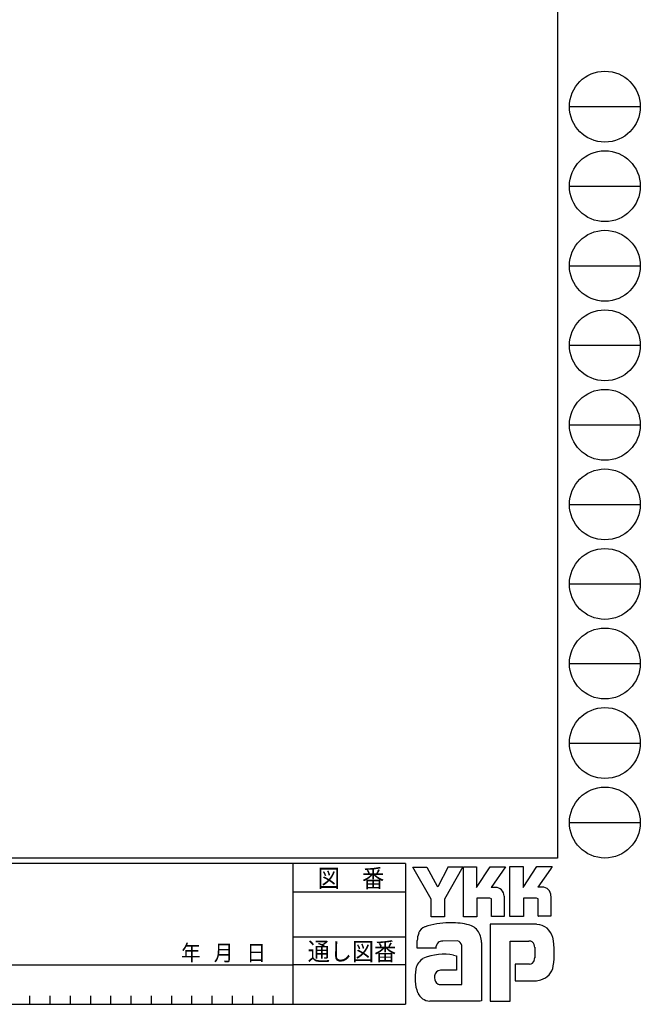
# Model space of a CAD drawing. Extents: x 0 to 1133, y 0 to 806.
# Drawn here: x 913 to 1133, y 0 to 350 of the extents above; entities that cross this region are included whole.
import ezdxf

# ---------------------------------------------------------------- set-up
doc = ezdxf.new("R2010")
doc.units = 0
doc.layers.add('YKK_ZWAK', color=7, linetype='CONTINUOUS')
doc.styles.add('YKK_OSSTYLE1', font='romans.shx', dxfattribs={"width": 0.9, "bigfont": 'EXTFONT.SHX'})

# ---------------------------------------------------------------- blocks, each defined once
blk = doc.blocks.new('A201')
at = {"layer": 'YKK_ZWAK', "color": 254, "linetype": 'Continuous'}
for p, q in [((571, 410), (571, 35)), ((571, 35), (21, 35)), ((544, 34), (21, 34)), ((524, 34), (524, 9)), ((544, 34), (544, 9)), ((548.59, 27.71), (545.31, 33.35)), ((545.31, 33.35), (547.82, 33.35)), ((547.82, 33.35), (549.62, 29.99)), ((551.6, 33.43), (549.77, 29.88)), ((554.19, 33.43), (550.95, 27.7)), ((551.6, 33.43), (554.19, 33.43)), ((554.33, 24.55), (554.33, 33.41)), ((554.33, 33.41), (556.63, 33.41)), ((556.63, 29.77), (559.04, 33.45)), ((556.63, 33.41), (556.63, 29.77)), ((559.04, 33.45), (561.77, 33.45)), ((561.77, 33.45), (559.24, 29.78)), ((562.55, 24.63), (562.55, 33.49)), ((562.55, 33.49), (564.89, 33.49)), ((564.89, 29.78), (567.34, 33.49)), ((564.89, 33.49), (564.89, 29.78)), ((567.34, 33.49), (570.04, 33.49)), ((570.04, 33.49), (569.77, 33.02)), ((569.77, 33.02), (567.54, 29.84)), ((549.62, 29.99), (549.77, 29.88)), ((559.99, 29.78), (559.24, 29.78)), ((568.29, 29.84), (567.54, 29.84)), ((561.53, 28.24), (561.53, 24.61)), ((569.83, 28.24), (569.83, 24.65)), ((548.59, 24.53), (548.59, 27.71)), ((550.95, 27.7), (550.95, 24.53)), ((558.98, 27.87), (556.7, 27.87)), ((556.7, 27.87), (556.7, 24.55)), ((559.29, 27.75), (558.98, 27.87)), ((559.29, 24.61), (559.29, 27.75)), ((567.26, 27.89), (564.99, 27.89)), ((564.99, 27.89), (564.99, 24.63)), ((567.57, 27.77), (567.26, 27.89)), ((567.57, 24.65), (567.57, 27.77)), ((550.95, 24.53), (548.59, 24.53)), ((556.7, 24.55), (554.33, 24.55)), ((561.53, 24.61), (559.29, 24.61)), ((564.99, 24.63), (562.55, 24.63)), ((567.57, 24.68), (567.61, 24.65)), ((569.83, 24.65), (567.57, 24.65)), ((559.02, 23.22), (559.02, 9.57)), ((567.3, 23.22), (559.02, 23.22)), ((524, 21), (544, 21)), ((546.08, 18.95), (546.08, 20.33)), ((553.25, 20.28), (550.61, 20.23)), ((554.02, 12.52), (554.02, 19.47)), ((557.51, 20.01), (557.51, 9.59)), ((562.61, 9.57), (562.61, 20.24)), ((562.61, 20.24), (565.93, 20.24)), ((549.41, 18.95), (546.08, 18.95)), ((552.55, 17.73), (553.05, 17.62)), ((553.05, 17.62), (553.05, 15.05)), ((566.98, 19.17), (566.99, 17.29)), ((452, 16), (524, 16)), ((566.01, 16.15), (563.48, 16.15)), ((563.48, 16.15), (563.48, 13.2)), ((553.05, 15.05), (550.2, 15.05)), ((550, 12.52), (554.02, 12.52)), ((553.71, 12.52), (553.96, 12.52)), ((554.02, 12.52), (554.02, 12.52)), ((563.48, 13.2), (567.28, 13.2)), ((567.28, 13.2), (568.06, 13.37)), ((21, 9), (544, 9)), ((549.41, 9.53), (548.34, 9.53)), ((557.28, 9.55), (549.41, 9.53)), ((557.51, 9.59), (557.28, 9.55)), ((559.02, 9.57), (562.05, 9.57)), ((562.05, 9.57), (562.61, 9.57))]:
    blk.add_line(p, q, dxfattribs=at)
at = {"layer": 'YKK_ZWAK', "color": 8, "linetype": 'Continuous'}
for p, q in [((573.13, 168.56), (585.73, 168.56)), ((573.13, 154.42), (585.73, 154.42)), ((573.13, 140.28), (585.73, 140.28)), ((573.13, 126.14), (585.73, 126.14)), ((573.13, 112), (585.73, 112)), ((573.13, 97.86), (585.73, 97.86)), ((573.13, 83.72), (585.73, 83.72)), ((573.13, 69.58), (585.73, 69.58)), ((573.13, 55.44), (585.73, 55.44)), ((573.13, 41.3), (585.73, 41.3))]:
    blk.add_line(p, q, dxfattribs=at)
at = {"layer": 'YKK_ZWAK', "color": 131, "linetype": 'Continuous'}
for p, q in [((524, 29), (544, 29)), ((544, 16), (524, 16)), ((477.2, 10.5), (477.2, 9)), ((480.8, 10.5), (480.8, 9)), ((484.4, 10.5), (484.4, 9)), ((488, 10.5), (488, 9)), ((491.6, 10.5), (491.6, 9)), ((495.2, 10.5), (495.2, 9)), ((498.8, 10.5), (498.8, 9)), ((502.4, 10.5), (502.4, 9)), ((506, 10.5), (506, 9)), ((509.6, 10.5), (509.6, 9)), ((513.2, 10.5), (513.2, 9)), ((516.8, 10.5), (516.8, 9)), ((520.4, 10.5), (520.4, 9))]:
    blk.add_line(p, q, dxfattribs=at)
at = {"layer": 'YKK_ZWAK', "color": 8, "linetype": 'Continuous'}
for centre in [(579.43, 168.56), (579.43, 154.42), (579.43, 140.28), (579.43, 126.14), (579.43, 112), (579.43, 97.86), (579.43, 83.72), (579.43, 69.58), (579.43, 55.44), (579.43, 41.3)]:
    blk.add_circle(centre, 6.3, dxfattribs=at)
at = {"layer": 'YKK_ZWAK', "color": 254, "linetype": 'Continuous'}
for centre, radius, start, end in [((559.99, 28.24), 1.54, 0.0017, 89.996), ((568.29, 28.29), 1.54, 0.0017, 89.996), ((548, 21.1), 1.75, 109.0213, 161.5126), ((551.66, 10.86), 12.63, 89.8916, 109.3085), ((552.03, 8.67), 14.82, 78.7801, 91.4694), ((554.38, 20.07), 3.18, 40.6642, 80.3169), ((567.19, 20.11), 3.1, 14.4457, 87.0875), ((549.69, 20.31), 3.6, 158.4108, 179.7178), ((554.22, 20.08), 3.29, 358.7806, 38.7656), ((550.91, 18.99), 1.51, 138.4638, 181.7136), ((550.51, 19.02), 1.21, 85.5055, 126.7804), ((552.9, 19.18), 1.16, 14.7552, 72.4499), ((566.05, 19.37), 0.878, 16.4312, 96.9166), ((564.38, 18.85), 2.62, 4.9342, 17.0355), ((555.55, 18.15), 14.9, 350.9903, 10.6762), ((550.8, 8.39), 9.51, 79.381, 112.0583), ((548.59, 14.77), 2.79, 121.8271, 169.0847), ((566.01, 17.08), 0.933, 269.9547, 342.9014), ((564.36, 17.54), 2.64, 343.6902, 354.7536), ((567.24, 16.32), 3.07, 285.4429, 349.9045), ((553.61, 13.72), 7.92, 168.7637, 199.8008), ((550.84, 13.77), 1.69, 171.082, 216.7192), ((550.21, 14.01), 1.03, 90.3395, 178.0364), ((550.18, 13.6), 1.09, 230.9728, 260.7549), ((548.6, 12.25), 2.73, 207.3144, 263.5946)]:
    blk.add_arc(centre, radius, start, end, dxfattribs=at)
at = {"layer": 'YKK_ZWAK', "color": 131, "linetype": 'Continuous', "style": 'YKK_OSSTYLE1', "width": 0.9}
for s, height, p in [('図\u3000番', 3.2, (528.43, 29.81)), ('年   月   日', 2.828, (504.13, 16.74)), ('通し図番', 3.2, (526.63, 16.8))]:
    blk.add_text(s, height=height, dxfattribs=at).set_placement(p)

msp = doc.modelspace()

# ---------------------------------------------------------------- block references
at = {"layer": 'YKK_ZWAK', "xscale": 2, "yscale": 2, "zscale": 2}
msp.add_blockref('A201', (-38, -18), dxfattribs=at)

doc.saveas('drawing.dxf')
